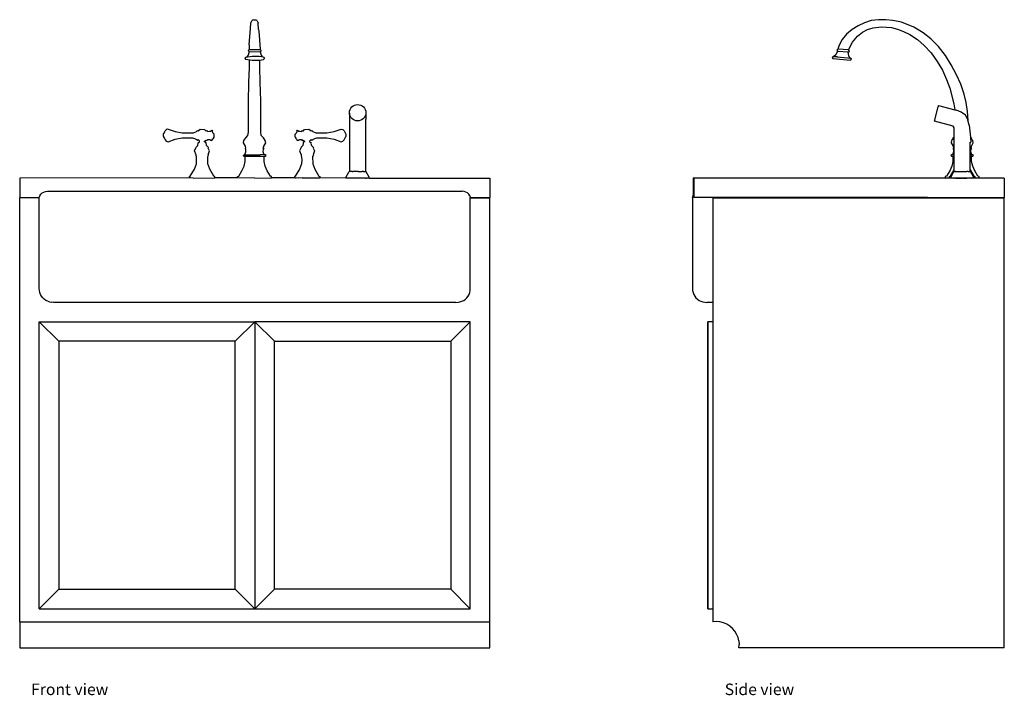
# Model space of a CAD drawing. Units: inches. Extents: x 22 to 148, y 8 to 60.
# Drawn here: x 73 to 148, y 8 to 60 of the extents above; entities that cross this region are included whole.
import ezdxf

# ---------------------------------------------------------------- set-up
doc = ezdxf.new("R2010")
doc.units = ezdxf.units.IN
doc.header["$MEASUREMENT"] = 0
doc.layers.add('Edges', color=7, linetype='Continuous')
doc.styles.get("Standard").update_dxf_attribs({"font": 'verdana.ttf'})

# ---------------------------------------------------------------- blocks, each defined once
blk = doc.blocks.new('Farmhouse+Sink fr')
at = {"layer": 'Edges'}
for p, q in [((-10.05, 23.849), (-10.029, 24.225)), ((-10.029, 24.225), (-10.01, 24.293)), ((-10.009, 24.3), (-10.01, 24.293)), ((-10.009, 24.3), (-9.949, 24.39)), ((-9.949, 24.39), (-9.908, 24.443)), ((-9.805, 24.488), (-9.908, 24.443)), ((-9.805, 24.488), (-9.749, 24.484)), ((-9.749, 24.484), (-9.642, 24.467)), ((-9.642, 24.467), (-9.59, 24.441)), ((-9.551, 24.396), (-9.59, 24.441)), ((-9.551, 24.396), (-9.491, 24.31)), ((-9.491, 24.31), (-9.468, 24.222)), ((-9.443, 23.738), (-9.468, 24.222)), ((-10.165, 22.569), (-10.053, 23.807)), ((-10.053, 23.807), (-10.05, 23.849)), ((-9.443, 23.738), (-9.431, 23.607)), ((-9.431, 23.607), (-9.363, 22.956)), ((-9.363, 22.956), (-9.323, 22.203)), ((-10.171, 22.05), (-10.251, 21.763)), ((-10.166, 22.212), (-10.241, 22.131)), ((-10.241, 22.131), (-10.171, 22.05)), ((-10.171, 22.05), (-9.328, 22.037)), ((-10.165, 22.569), (-10.166, 22.212)), ((-10.166, 22.212), (-9.324, 22.212)), ((-9.257, 22.123), (-9.328, 22.037)), ((-9.328, 22.037), (-9.248, 21.764)), ((-9.323, 22.203), (-9.257, 22.123)), ((-10.441, 21.592), (-10.506, 21.527)), ((-10.506, 21.527), (-10.441, 21.463)), ((-10.251, 21.763), (-10.379, 21.606)), ((-10.149, 20.831), (-10.145, 21.411)), ((-9.35, 20.831), (-9.354, 21.399)), ((-9.248, 21.764), (-9.162, 21.639)), ((-9.057, 21.621), (-8.993, 21.527)), ((-8.993, 21.527), (-9.057, 21.434)), ((-10.188, 19.688), (-10.149, 20.831)), ((-9.311, 19.697), (-9.35, 20.831)), ((-10.224, 18.198), (-10.188, 19.688)), ((-9.277, 18.281), (-9.311, 19.697)), ((-10.22, 15.884), (-10.224, 18.198)), ((-9.277, 15.883), (-9.277, 18.281)), ((-2.49, 17.328), (-2.491, 12.893)), ((-1.244, 17.229), (-1.243, 16.847)), ((-1.244, 12.852), (-1.243, 16.847)), ((-16.658, 15.876), (-16.72, 15.772)), ((-16.658, 15.876), (-16.604, 15.973)), ((-16.604, 15.973), (-16.441, 16.121)), ((-16.441, 16.121), (-15.836, 15.923)), ((-15.836, 15.923), (-15.284, 15.818)), ((-14.434, 15.825), (-14.197, 15.933)), ((-14.197, 15.933), (-14.131, 16.005)), ((-14.131, 16.005), (-14.072, 15.977)), ((-14.072, 15.977), (-13.905, 16.101)), ((-13.905, 16.101), (-13.576, 16.07)), ((-13.576, 16.07), (-13.462, 15.948)), ((-13.462, 15.948), (-13.402, 16.006)), ((-13.402, 16.006), (-13.323, 15.929)), ((-13.323, 15.929), (-13.187, 15.946)), ((-13.187, 15.946), (-13.108, 15.985)), ((-13.187, 15.946), (-13.11, 15.956)), ((-13.108, 15.985), (-13.022, 16.013)), ((-13.022, 16.013), (-12.975, 15.939)), ((-12.952, 15.811), (-12.975, 15.939)), ((-10.261, 15.619), (-10.22, 15.884)), ((-9.238, 15.619), (-9.277, 15.883)), ((-6.522, 15.939), (-6.545, 15.811)), ((-6.522, 15.939), (-6.475, 16.013)), ((-6.475, 16.013), (-6.389, 15.985)), ((-6.389, 15.985), (-6.31, 15.946)), ((-6.387, 15.956), (-6.31, 15.946)), ((-6.31, 15.946), (-6.173, 15.929)), ((-6.173, 15.929), (-6.095, 16.006)), ((-6.095, 16.006), (-6.035, 15.948)), ((-6.035, 15.948), (-5.921, 16.07)), ((-5.921, 16.07), (-5.591, 16.101)), ((-5.591, 16.101), (-5.425, 15.977)), ((-5.425, 15.977), (-5.366, 16.005)), ((-5.366, 16.005), (-5.3, 15.933)), ((-5.3, 15.933), (-5.063, 15.825)), ((-4.213, 15.818), (-3.66, 15.923)), ((-3.66, 15.923), (-3.133, 16.107)), ((-3.133, 16.107), (-2.981, 16.077)), ((-2.981, 16.077), (-2.893, 15.973)), ((-2.893, 15.973), (-2.838, 15.879)), ((-2.838, 15.879), (-2.751, 15.723)), ((-16.73, 15.525), (-16.659, 15.383)), ((-16.659, 15.383), (-16.603, 15.293)), ((-16.603, 15.293), (-16.516, 15.174)), ((-16.516, 15.174), (-16.364, 15.142)), ((-16.364, 15.142), (-15.837, 15.326)), ((-15.837, 15.326), (-15.284, 15.444)), ((-15.284, 15.818), (-14.476, 15.815)), ((-15.284, 15.444), (-15.175, 15.445)), ((-15.175, 15.445), (-14.515, 15.436)), ((-14.515, 15.436), (-14.35, 15.399)), ((-14.476, 15.815), (-14.434, 15.825)), ((-14.35, 15.399), (-14.197, 15.316)), ((-14.197, 15.316), (-14.131, 15.243)), ((-14.131, 15.243), (-14.073, 15.317)), ((-14.073, 15.317), (-13.965, 15.198)), ((-14.073, 15.058), (-13.958, 15.142)), ((-13.965, 15.198), (-13.965, 15.203)), ((-13.958, 15.142), (-13.965, 15.198)), ((-13.577, 15.142), (-13.572, 15.185)), ((-13.462, 15.061), (-13.577, 15.142)), ((-13.572, 15.185), (-13.461, 15.271)), ((-13.461, 15.271), (-13.402, 15.243)), ((-13.402, 15.243), (-13.327, 15.32)), ((-13.327, 15.32), (-13.186, 15.319)), ((-13.186, 15.319), (-13.107, 15.261)), ((-13.107, 15.261), (-13.019, 15.246)), ((-13.019, 15.246), (-12.955, 15.363)), ((-12.882, 15.489), (-12.955, 15.363)), ((-12.952, 15.811), (-12.882, 15.753)), ((-12.882, 15.753), (-12.882, 15.489)), ((-10.605, 15.046), (-10.564, 15.234)), ((-10.564, 15.234), (-10.425, 15.429)), ((-10.425, 15.429), (-10.261, 15.619)), ((-9.074, 15.429), (-9.238, 15.619)), ((-9.028, 15.357), (-9.074, 15.429)), ((-8.935, 15.234), (-9.028, 15.357)), ((-8.894, 15.046), (-8.935, 15.234)), ((-6.615, 15.753), (-6.545, 15.811)), ((-6.542, 15.363), (-6.615, 15.489)), ((-6.542, 15.363), (-6.478, 15.246)), ((-6.478, 15.246), (-6.39, 15.261)), ((-6.39, 15.261), (-6.311, 15.319)), ((-6.311, 15.319), (-6.17, 15.32)), ((-6.17, 15.32), (-6.095, 15.243)), ((-6.095, 15.243), (-6.035, 15.271)), ((-6.035, 15.271), (-5.917, 15.179)), ((-6.023, 15.085), (-6.03, 15.025)), ((-5.911, 15.146), (-6.023, 15.085)), ((-5.917, 15.179), (-5.911, 15.146)), ((-5.54, 15.189), (-5.548, 15.146)), ((-5.548, 15.146), (-5.414, 15.063)), ((-5.54, 15.189), (-5.424, 15.317)), ((-5.424, 15.317), (-5.366, 15.243)), ((-5.366, 15.243), (-5.3, 15.316)), ((-5.3, 15.316), (-5.147, 15.399)), ((-5.147, 15.399), (-4.982, 15.436)), ((-5.063, 15.825), (-5.021, 15.815)), ((-5.021, 15.815), (-4.213, 15.818)), ((-4.982, 15.436), (-4.322, 15.445)), ((-4.322, 15.445), (-4.213, 15.444)), ((-4.213, 15.444), (-3.66, 15.326)), ((-3.66, 15.326), (-3.132, 15.142)), ((-3.132, 15.142), (-2.981, 15.174)), ((-2.981, 15.174), (-2.894, 15.293)), ((-2.894, 15.293), (-2.838, 15.383)), ((-2.838, 15.383), (-2.766, 15.55)), ((-2.751, 15.723), (-2.766, 15.55)), ((-14.341, 14.454), (-14.247, 14.667)), ((-14.223, 14.138), (-14.341, 14.454)), ((-14.247, 14.667), (-14.22, 14.725)), ((-14.22, 14.725), (-14.102, 14.853)), ((-14.102, 14.853), (-14.073, 15.058)), ((-13.433, 14.853), (-13.462, 15.061)), ((-13.315, 14.725), (-13.433, 14.853)), ((-13.272, 14.685), (-13.315, 14.725)), ((-13.312, 14.138), (-13.194, 14.454)), ((-13.298, 14.643), (-13.272, 14.685)), ((-13.194, 14.454), (-13.298, 14.643)), ((-10.457, 14.807), (-10.605, 15.046)), ((-10.495, 14.139), (-10.417, 14.377)), ((-10.483, 14.614), (-10.418, 14.657)), ((-10.424, 14.573), (-10.483, 14.614)), ((-10.418, 14.657), (-10.457, 14.807)), ((-10.417, 14.377), (-10.424, 14.573)), ((-9.082, 14.377), (-9.075, 14.573)), ((-9.006, 14.144), (-9.082, 14.377)), ((-9.081, 14.657), (-9.042, 14.807)), ((-9.016, 14.614), (-9.081, 14.657)), ((-9.075, 14.573), (-9.016, 14.614)), ((-9.042, 14.807), (-8.894, 15.046)), ((-6.21, 14.657), (-6.303, 14.454)), ((-6.303, 14.454), (-6.185, 14.138)), ((-6.182, 14.725), (-6.21, 14.657)), ((-6.064, 14.853), (-6.182, 14.725)), ((-6.03, 15.025), (-6.064, 14.853)), ((-5.414, 15.063), (-5.435, 15.001)), ((-5.435, 15.001), (-5.395, 14.853)), ((-5.395, 14.853), (-5.246, 14.701)), ((-5.156, 14.454), (-5.274, 14.138)), ((-5.246, 14.701), (-5.261, 14.643)), ((-5.261, 14.643), (-5.156, 14.454)), ((-14.252, 14.098), (-14.223, 14.138)), ((-14.194, 14.005), (-14.252, 14.098)), ((-14.196, 13.444), (-14.194, 14.005)), ((-13.341, 14.005), (-13.283, 14.098)), ((-13.339, 13.444), (-13.341, 14.005)), ((-13.283, 14.098), (-13.312, 14.138)), ((-10.628, 14.084), (-10.553, 14.139)), ((-10.565, 14.026), (-10.628, 14.084)), ((-10.565, 14.026), (-10.472, 14.026)), ((-10.559, 13.274), (-10.477, 13.623)), ((-10.495, 14.139), (-10.553, 14.139)), ((-10.495, 14.139), (-9.315, 14.139)), ((-10.477, 13.623), (-10.472, 14.026)), ((-10.472, 14.026), (-10.424, 14.027)), ((-10.42, 14.026), (-10.424, 14.027)), ((-10.42, 14.026), (-9.027, 14.026)), ((-9.064, 14.149), (-9.315, 14.139)), ((-9.006, 14.144), (-9.064, 14.149)), ((-9.022, 13.623), (-9.027, 14.026)), ((-9.027, 14.026), (-8.934, 14.026)), ((-8.94, 13.274), (-9.022, 13.623)), ((-8.934, 14.139), (-9.006, 14.144)), ((-8.871, 14.084), (-8.934, 14.139)), ((-8.934, 14.026), (-8.871, 14.084)), ((-6.185, 14.138), (-6.189, 14.092)), ((-6.189, 14.092), (-6.138, 13.779)), ((-6.138, 13.779), (-6.158, 13.444)), ((-5.245, 14.098), (-5.303, 14.005)), ((-5.303, 14.005), (-5.301, 13.444)), ((-5.274, 14.138), (-5.245, 14.098)), ((-14.676, 12.498), (-14.352, 13.039)), ((-14.352, 13.039), (-14.196, 13.444)), ((-13.183, 13.039), (-13.339, 13.444)), ((-12.859, 12.498), (-13.183, 13.039)), ((-10.965, 12.499), (-10.716, 12.911)), ((-10.716, 12.911), (-10.559, 13.274)), ((-8.783, 12.911), (-8.94, 13.274)), ((-8.534, 12.499), (-8.783, 12.911)), ((-6.314, 13.039), (-6.638, 12.498)), ((-6.158, 13.444), (-6.314, 13.039)), ((-5.301, 13.444), (-5.145, 13.039)), ((-5.145, 13.039), (-4.821, 12.498)), ((-2.73, 12.459), (-2.515, 12.852)), ((-2.462, 12.853), (-2.515, 12.852)), ((-2.462, 12.853), (-2.491, 12.893)), ((-2.412, 12.853), (-2.462, 12.853)), ((-2.336, 12.852), (-2.412, 12.853)), ((-2.328, 12.853), (-2.336, 12.852)), ((-2.316, 12.852), (-2.328, 12.853)), ((-2.27, 12.853), (-2.316, 12.852)), ((-2.27, 12.853), (-2.215, 12.853)), ((-2.211, 12.852), (-2.215, 12.853)), ((-2.192, 12.853), (-2.211, 12.852)), ((-1.885, 12.852), (-2.192, 12.853)), ((-1.807, 12.852), (-1.885, 12.852)), ((-1.807, 12.852), (-1.52, 12.853)), ((-1.417, 12.852), (-1.52, 12.853)), ((-1.417, 12.852), (-1.373, 12.852)), ((-1.373, 12.852), (-1.225, 12.852)), ((-1.225, 12.852), (-1.01, 12.459)), ((-14.738, 12.361), (-27.733, 12.36)), ((-27.733, 12.36), (-27.733, 10.86)), ((-14.742, 12.487), (-14.676, 12.498)), ((-14.738, 12.361), (-14.742, 12.487)), ((-14.668, 12.361), (-14.738, 12.361)), ((-14.453, 12.36), (-14.668, 12.361)), ((-14.453, 12.36), (-12.797, 12.361)), ((-12.793, 12.487), (-12.859, 12.498)), ((-12.797, 12.361), (-12.793, 12.487)), ((-11.051, 12.361), (-12.797, 12.361)), ((-11.057, 12.485), (-10.965, 12.499)), ((-11.051, 12.361), (-11.057, 12.485)), ((-9.733, 12.36), (-11.051, 12.361)), ((-9.733, 12.36), (-8.448, 12.361)), ((-8.442, 12.485), (-8.534, 12.499)), ((-8.448, 12.361), (-8.442, 12.485)), ((-6.7, 12.361), (-8.448, 12.361)), ((-6.638, 12.498), (-6.704, 12.487)), ((-6.704, 12.487), (-6.7, 12.361)), ((-6.623, 12.36), (-6.7, 12.361)), ((-6.566, 12.36), (-6.623, 12.36)), ((-6.424, 12.361), (-6.566, 12.36)), ((-6.407, 12.36), (-6.424, 12.361)), ((-6.112, 12.361), (-6.407, 12.36)), ((-6.112, 12.361), (-4.759, 12.361)), ((-4.821, 12.498), (-4.755, 12.487)), ((-4.755, 12.487), (-4.759, 12.361)), ((-2.753, 12.36), (-4.759, 12.361)), ((-2.753, 12.36), (-2.73, 12.459)), ((-1.876, 12.36), (-2.753, 12.36)), ((-1.872, 12.36), (-1.876, 12.36)), ((-1.864, 12.36), (-1.872, 12.36)), ((-1.845, 12.36), (-1.864, 12.36)), ((-1.527, 12.36), (-1.845, 12.36)), ((-1.51, 12.36), (-1.527, 12.36)), ((-1.247, 12.36), (-1.51, 12.36)), ((-1.247, 12.36), (-1.242, 12.36)), ((-1.242, 12.36), (-1.171, 12.36)), ((-1.142, 12.36), (-1.171, 12.36)), ((-1.052, 12.36), (-1.142, 12.36)), ((-0.988, 12.36), (-1.052, 12.36)), ((-1.01, 12.459), (-0.988, 12.36)), ((-0.988, 12.36), (8.267, 12.36)), ((8.267, 12.36), (8.267, 10.86)), ((-25.887, 11.288), (-25.751, 11.336)), ((-25.751, 11.336), (-25.608, 11.352)), ((-25.608, 11.352), (6.142, 11.352)), ((6.285, 11.336), (6.142, 11.352)), ((6.42, 11.288), (6.285, 11.336)), ((-27.733, 10.86), (-26.23, 10.86)), ((-26.233, 10.852), (-27.733, 10.852)), ((-27.733, -21.64), (-27.733, 10.852)), ((-26.233, 10.852), (-26.23, 10.86)), ((-26.233, 3.891), (-26.233, 10.852)), ((-26.23, 10.86), (-26.186, 10.988)), ((-26.186, 10.988), (-26.11, 11.11)), ((-26.11, 11.11), (-26.008, 11.212)), ((-26.008, 11.212), (-25.887, 11.288)), ((6.542, 11.212), (6.42, 11.288)), ((6.643, 11.11), (6.542, 11.212)), ((6.72, 10.988), (6.643, 11.11)), ((6.72, 10.988), (6.764, 10.86)), ((6.767, 10.852), (6.764, 10.86)), ((6.764, 10.86), (8.267, 10.86)), ((6.767, 10.852), (8.267, 10.852)), ((6.767, 3.891), (6.767, 10.852)), ((8.267, -21.64), (8.267, 10.852)), ((-26.222, 3.737), (-26.233, 3.891)), ((6.756, 3.737), (6.767, 3.891)), ((-26.188, 3.586), (-26.222, 3.737)), ((-26.133, 3.442), (-26.188, 3.586)), ((-26.058, 3.308), (-26.133, 3.442)), ((-25.963, 3.185), (-26.058, 3.308)), ((-25.852, 3.078), (-25.963, 3.185)), ((-25.726, 2.989), (-25.852, 3.078)), ((6.26, 2.989), (6.386, 3.078)), ((6.386, 3.078), (6.497, 3.185)), ((6.497, 3.185), (6.591, 3.308)), ((6.591, 3.308), (6.667, 3.442)), ((6.667, 3.442), (6.722, 3.586)), ((6.722, 3.586), (6.756, 3.737)), ((-25.589, 2.918), (-25.726, 2.989)), ((-25.589, 2.918), (-25.443, 2.868)), ((-25.443, 2.868), (-25.291, 2.84)), ((-25.137, 2.835), (-25.291, 2.84)), ((5.67, 2.835), (-25.137, 2.835)), ((5.67, 2.835), (5.825, 2.84)), ((5.825, 2.84), (5.976, 2.868)), ((5.976, 2.868), (6.123, 2.918)), ((6.123, 2.918), (6.26, 2.989)), ((-26.233, -20.64), (-26.233, 1.352)), ((-26.233, 1.352), (-9.733, 1.352)), ((-24.733, -0.148), (-26.233, 1.352)), ((-11.233, -0.148), (-9.733, 1.352)), ((6.767, 1.352), (-9.733, 1.352)), ((-9.733, 1.352), (-9.733, -20.64)), ((-8.233, -0.148), (-9.733, 1.352)), ((5.267, -0.148), (6.767, 1.352)), ((6.767, -20.64), (6.767, 1.352)), ((-24.733, -0.148), (-24.733, -19.14)), ((-11.233, -0.148), (-24.733, -0.148)), ((-11.233, -19.14), (-11.233, -0.148)), ((-8.233, -19.14), (-8.233, -0.148)), ((-8.233, -0.148), (5.267, -0.148)), ((5.267, -0.148), (5.267, -19.14)), ((-24.733, -19.14), (-26.233, -20.64)), ((-24.733, -19.14), (-11.233, -19.14)), ((-11.233, -19.14), (-9.733, -20.64)), ((-8.233, -19.14), (-9.733, -20.64)), ((5.267, -19.14), (-8.233, -19.14)), ((5.267, -19.14), (6.767, -20.64)), ((-26.233, -20.64), (-9.733, -20.64)), ((-9.733, -20.64), (6.767, -20.64)), ((-27.733, -21.64), (8.267, -21.64)), ((-27.733, -21.64), (-27.733, -23.64)), ((8.267, -23.64), (8.267, -21.64)), ((-27.733, -23.64), (8.267, -23.64))]:
    blk.add_line(p, q, dxfattribs=at)
blk.add_circle((-1.861, 17.359), 0.63, dxfattribs=at)
for centre, radius, start, end in [((-9.682, 18.372), 3.308, 79.11918, 103.26554), ((-9.677, 24.931), 3.551, 257.56725, 280.0476), ((-16.409, 15.636), 0.34, 156.51546, 199.10689), ((-6.498, 15.621), 0.177, 131.57682, 228.4941)]:
    blk.add_arc(centre, radius, start, end, dxfattribs=at)
blk = doc.blocks.new('Farmhouse+Sink rs')
at = {"layer": 'Edges'}
for p, q in [((0.744, 23.597), (0.286, 23.313)), ((1.239, 23.826), (0.744, 23.597)), ((1.755, 23.99), (1.239, 23.826)), ((1.474, 23.316), (1.901, 23.448)), ((2.298, 24.06), (1.755, 23.99)), ((1.901, 23.448), (2.546, 23.516)), ((2.857, 24.064), (2.298, 24.06)), ((2.546, 23.516), (3.31, 23.46)), ((3.402, 24.014), (2.857, 24.064)), ((3.31, 23.46), (3.756, 23.349)), ((4.077, 23.866), (3.402, 24.014)), ((5.018, 23.48), (4.077, 23.866)), ((5.719, 23.063), (5.018, 23.48)), ((-0.14, 22.947), (-0.463, 22.559)), ((0.286, 23.313), (-0.14, 22.947)), ((0.315, 22.331), (0.705, 22.805)), ((0.705, 22.805), (1.086, 23.099)), ((1.086, 23.099), (1.474, 23.316)), ((3.756, 23.349), (4.233, 23.169)), ((4.233, 23.169), (4.71, 22.931)), ((4.71, 22.931), (5.28, 22.535)), ((6.301, 22.603), (5.719, 23.063)), ((-0.713, 22.112), (-0.809, 21.816)), ((-0.463, 22.559), (-0.713, 22.112)), ((0.013, 21.756), (0.315, 22.331)), ((5.28, 22.535), (5.793, 22.091)), ((5.793, 22.091), (6.327, 21.517)), ((6.905, 22.006), (6.301, 22.603)), ((7.435, 21.329), (6.905, 22.006)), ((-1.174, 21.243), (-1.25, 21.169)), ((-1.25, 21.169), (-1.199, 21.085)), ((-1.102, 21.236), (-1.174, 21.243)), ((-0.962, 21.383), (-1.102, 21.236)), ((-1.102, 21.236), (-1.089, 21.235)), ((-1.101, 21.237), (0.192, 21.122)), ((-1.023, 21.229), (-1.089, 21.235)), ((-0.821, 21.212), (-1.023, 21.229)), ((-0.839, 21.656), (-0.962, 21.383)), ((-0.809, 21.816), (-0.896, 21.741)), ((-0.896, 21.741), (-0.839, 21.656)), ((-0.839, 21.656), (0.001, 21.589)), ((0.013, 21.756), (-0.809, 21.816)), ((-0.006, 21.583), (0.076, 21.657)), ((0.029, 21.295), (-0.006, 21.583)), ((0.076, 21.657), (0.013, 21.756)), ((0.12, 21.129), (0.029, 21.295)), ((0.042, 21.136), (0.114, 21.129)), ((0.12, 21.129), (0.114, 21.129)), ((0.192, 21.122), (0.12, 21.129)), ((0.244, 21.038), (0.192, 21.122)), ((6.327, 21.517), (6.786, 20.871)), ((7.88, 20.606), (7.435, 21.329)), ((-1.199, 21.085), (0.168, 20.965)), ((0.168, 20.965), (0.244, 21.038)), ((6.786, 20.871), (7.194, 20.207)), ((8.282, 19.844), (7.88, 20.606)), ((7.194, 20.207), (7.519, 19.485)), ((8.6, 19.12), (8.282, 19.844)), ((7.519, 19.485), (7.763, 18.813)), ((8.854, 18.366), (8.6, 19.12)), ((7.763, 18.813), (8.075, 17.627)), ((9.007, 17.723), (8.854, 18.366)), ((6.586, 16.292), (6.875, 17.383)), ((6.894, 17.45), (6.875, 17.383)), ((6.894, 17.45), (6.906, 17.496)), ((6.906, 17.496), (8.151, 17.16)), ((8.075, 17.627), (8.151, 17.16)), ((9.118, 17.032), (9.007, 17.723)), ((8.151, 17.16), (8.285, 17.124)), ((8.626, 16.982), (8.285, 17.124)), ((8.955, 16.759), (8.626, 16.982)), ((9.113, 16.463), (8.955, 16.759)), ((9.176, 16.333), (9.118, 17.032)), ((8.024, 15.902), (6.586, 16.292)), ((8.095, 15.771), (8.024, 15.902)), ((9.176, 16.259), (9.113, 16.463)), ((9.176, 16.259), (9.176, 16.333)), ((9.259, 15.992), (9.176, 16.259)), ((9.259, 15.992), (9.342, 15.053)), ((8.095, 15.065), (8.095, 15.771)), ((7.906, 14.81), (7.864, 14.622)), ((7.864, 14.622), (8.012, 14.383)), ((8.014, 14.92), (7.906, 14.81)), ((8.043, 15.005), (7.969, 14.962)), ((7.969, 14.962), (8.014, 14.92)), ((8.012, 14.383), (8.05, 14.233)), ((8.095, 15.065), (8.043, 15.005)), ((8.095, 13.717), (8.095, 15.065)), ((9.332, 14.669), (9.376, 14.676)), ((9.332, 13.721), (9.332, 14.669)), ((9.384, 15.005), (9.342, 15.053)), ((9.342, 15.053), (9.376, 14.676)), ((9.377, 14.233), (9.415, 14.383)), ((9.458, 14.962), (9.384, 15.005)), ((9.415, 14.383), (9.563, 14.622)), ((9.417, 14.921), (9.458, 14.962)), ((9.521, 14.81), (9.417, 14.921)), ((9.563, 14.622), (9.521, 14.81)), ((7.916, 13.715), (7.842, 13.66)), ((7.842, 13.66), (7.904, 13.602)), ((7.904, 13.602), (7.996, 13.602)), ((7.974, 13.715), (7.916, 13.715)), ((8.052, 13.953), (7.974, 13.715)), ((8.017, 13.715), (7.974, 13.715)), ((8.05, 14.233), (7.986, 14.19)), ((7.986, 14.19), (8.045, 14.149)), ((7.996, 13.602), (7.992, 13.199)), ((7.996, 13.602), (8.044, 13.603)), ((8.095, 13.717), (8.017, 13.715)), ((8.049, 13.602), (8.044, 13.603)), ((8.045, 14.149), (8.052, 13.953)), ((8.095, 13.602), (8.049, 13.602)), ((8.095, 13.602), (8.095, 13.717)), ((8.095, 12.55), (8.095, 13.602)), ((9.452, 13.717), (9.332, 13.721)), ((9.332, 13.602), (9.332, 13.721)), ((9.431, 13.602), (9.332, 13.602)), ((9.332, 12.55), (9.332, 13.602)), ((9.375, 13.953), (9.382, 14.149)), ((9.452, 13.717), (9.375, 13.953)), ((9.441, 14.19), (9.377, 14.233)), ((9.382, 14.149), (9.441, 14.19)), ((9.435, 13.199), (9.431, 13.602)), ((9.431, 13.602), (9.523, 13.602)), ((9.511, 13.715), (9.452, 13.717)), ((9.585, 13.66), (9.511, 13.715)), ((9.523, 13.602), (9.585, 13.66)), ((7.91, 12.85), (7.755, 12.487)), ((7.992, 13.199), (7.91, 12.85)), ((9.517, 12.85), (9.435, 13.199)), ((9.672, 12.487), (9.517, 12.85)), ((7.508, 12.075), (7.417, 12.062)), ((7.417, 12.062), (7.423, 11.936)), ((7.755, 12.487), (7.508, 12.075)), ((7.747, 12.063), (7.812, 12.074)), ((7.751, 11.937), (7.747, 12.063)), ((7.812, 12.074), (8.095, 12.55)), ((7.86, 12.035), (8.075, 12.427)), ((8.075, 12.427), (8.208, 12.429)), ((8.095, 12.433), (8.095, 12.55)), ((8.095, 12.433), (8.208, 12.429)), ((8.223, 12.429), (8.208, 12.429)), ((8.223, 12.429), (8.261, 12.428)), ((8.261, 12.428), (9.058, 12.428)), ((9.095, 12.428), (9.058, 12.428)), ((9.157, 12.428), (9.095, 12.428)), ((9.176, 12.428), (9.157, 12.428)), ((9.176, 12.428), (9.204, 12.429)), ((9.204, 12.429), (9.332, 12.431)), ((9.204, 12.429), (9.354, 12.428)), ((9.332, 12.55), (9.615, 12.074)), ((9.332, 12.431), (9.332, 12.55)), ((9.567, 12.035), (9.354, 12.428)), ((9.615, 12.074), (9.681, 12.063)), ((9.919, 12.075), (9.672, 12.487)), ((9.681, 12.063), (9.677, 11.937)), ((10.01, 12.062), (9.919, 12.075)), ((10.005, 11.937), (10.01, 12.062)), ((-11.874, 11.936), (-11.874, 10.592)), ((-11.821, 11.936), (-11.874, 11.936)), ((-11.821, 11.936), (-11.821, 10.677)), ((11.938, 11.936), (-11.821, 11.936)), ((7.423, 11.936), (7.751, 11.937)), ((7.751, 11.937), (7.838, 11.937)), ((7.838, 11.937), (7.86, 12.035)), ((7.907, 11.936), (7.838, 11.937)), ((7.968, 11.936), (7.907, 11.936)), ((7.968, 11.936), (7.972, 11.936)), ((7.972, 11.936), (7.984, 11.936)), ((8.017, 11.936), (7.984, 11.936)), ((8.017, 11.936), (8.025, 11.936)), ((8.025, 11.936), (8.028, 11.936)), ((8.034, 11.936), (8.028, 11.936)), ((8.073, 11.936), (8.034, 11.936)), ((8.073, 11.936), (8.081, 11.936)), ((8.081, 11.936), (8.09, 11.936)), ((8.136, 11.936), (8.09, 11.936)), ((8.171, 11.936), (8.136, 11.936)), ((8.171, 11.936), (8.181, 11.936)), ((8.215, 11.936), (8.181, 11.936)), ((8.215, 11.936), (8.217, 11.936)), ((8.217, 11.936), (8.241, 11.936)), ((8.241, 11.936), (8.243, 11.936)), ((8.243, 11.936), (8.247, 11.936)), ((8.247, 11.936), (8.254, 11.936)), ((8.254, 11.936), (8.291, 11.936)), ((8.291, 11.936), (8.308, 11.936)), ((8.308, 11.936), (8.687, 11.936)), ((8.707, 11.936), (8.687, 11.936)), ((8.71, 11.936), (8.707, 11.936)), ((8.717, 11.936), (8.71, 11.936)), ((8.72, 11.936), (8.717, 11.936)), ((8.743, 11.936), (8.72, 11.936)), ((8.743, 11.936), (9.047, 11.936)), ((9.047, 11.936), (9.054, 11.936)), ((9.054, 11.936), (9.062, 11.936)), ((9.062, 11.936), (9.064, 11.936)), ((9.064, 11.936), (9.082, 11.936)), ((9.442, 11.936), (9.589, 11.937)), ((9.589, 11.937), (9.567, 12.035)), ((9.599, 11.937), (9.589, 11.937)), ((9.677, 11.937), (9.599, 11.937)), ((9.677, 11.937), (10.005, 11.937)), ((11.938, 11.936), (11.938, 10.436)), ((-11.938, 10.428), (-11.891, 10.564)), ((-11.891, 10.564), (-11.874, 10.592)), ((-11.874, 10.592), (-11.821, 10.677)), ((-11.821, 10.677), (-11.821, 10.436)), ((-11.938, 10.428), (-11.938, 3.467)), ((6.059, 10.436), (-11.821, 10.436)), ((-10.374, 10.428), (-10.374, 2.411)), ((-10.374, 10.428), (6.062, 10.428)), ((6.062, 10.428), (6.059, 10.436)), ((6.059, 10.436), (11.938, 10.436)), ((6.062, 10.428), (11.938, 10.428)), ((11.938, -24.064), (11.938, 10.428)), ((-11.938, 3.467), (-11.927, 3.313)), ((-11.927, 3.313), (-11.894, 3.162)), ((-11.894, 3.162), (-11.838, 3.018)), ((-11.838, 3.018), (-11.763, 2.884)), ((-11.763, 2.884), (-11.669, 2.761)), ((-11.669, 2.761), (-11.558, 2.654)), ((-11.558, 2.654), (-11.433, 2.565)), ((-11.433, 2.565), (-11.295, 2.494)), ((-11.295, 2.494), (-11.15, 2.444)), ((-11.15, 2.444), (-10.998, 2.416)), ((-10.998, 2.416), (-10.844, 2.411)), ((-10.374, 2.411), (-10.844, 2.411)), ((-10.374, 2.411), (-10.374, 0.928)), ((-10.757, 0.802), (-10.762, 0.676)), ((-10.749, 0.928), (-10.757, 0.802)), ((-10.749, -21.064), (-10.749, 0.928)), ((-10.374, 0.928), (-10.749, 0.928)), ((-10.374, 0.928), (-10.374, -21.064)), ((-10.762, 0.676), (-10.764, 0.55)), ((-10.764, 0.55), (-10.764, -20.687)), ((-10.764, -20.687), (-10.762, -20.813)), ((-10.762, -20.813), (-10.757, -20.938)), ((-10.757, -20.938), (-10.749, -21.064)), ((-10.749, -21.064), (-10.374, -21.064)), ((-10.374, -21.064), (-10.374, -22.064)), ((-10.101, -22.047), (-10.374, -22.064)), ((-9.829, -22.071), (-10.101, -22.047)), ((-9.565, -22.137), (-9.829, -22.071)), ((-9.313, -22.243), (-9.565, -22.137)), ((-9.081, -22.387), (-9.313, -22.243)), ((-8.874, -22.564), (-9.081, -22.387)), ((-8.696, -22.771), (-8.874, -22.564)), ((-8.553, -23.004), (-8.696, -22.771)), ((-8.447, -23.255), (-8.553, -23.004)), ((-8.381, -23.52), (-8.447, -23.255)), ((-8.381, -23.52), (-8.356, -23.792)), ((-8.374, -24.064), (-8.356, -23.792)), ((11.938, -24.064), (-8.374, -24.064))]:
    blk.add_line(p, q, dxfattribs=at)

msp = doc.modelspace()

# ---------------------------------------------------------------- block references
for name, p in [('Farmhouse+Sink fr', (100.546, 35.767)), ('Farmhouse+Sink rs', (136.257, 36.191))]:
    msp.add_blockref(name, p)

# ---------------------------------------------------------------- texts
for s, p in [('Front view', (73.688, 8.514)), ('Side view', (126.789, 8.514))]:
    msp.add_text(s, height=0.8824).set_placement(p)

doc.saveas('drawing.dxf')
